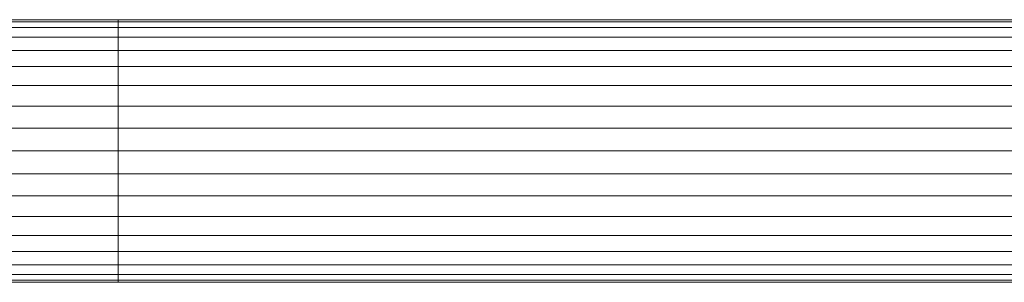
# Model space of a CAD drawing. Units: metres. Extents: x -0.4 to 9.9, y -8.2 to -2.3.
# Drawn here: x -0.4 to -0.3, y -4.4 to -4.4 of the extents above; entities that cross this region are included whole.
import ezdxf

# ---------------------------------------------------------------- set-up
doc = ezdxf.new("R2010")
doc.units = ezdxf.units.M
doc.linetypes.add('AUSGEZOGEN', pattern=[0])
doc.layers.add('Standard', color=7, linetype='AUSGEZOGEN', lineweight=13)

# ---------------------------------------------------------------- blocks, each defined once
blk = doc.blocks.new('Lichtschacht_$F1')
at = {"layer": 'Standard', "color": 7, "linetype": 'AUSGEZOGEN', "lineweight": 13, "transparency": 33554687}
for p, q in [((-0.087, -0.311061), (-0.092156, -0.311061)), ((-0.092156, -0.311061), (-0.087, -0.311061)), ((-0.087, -0.311), (-0.092036, -0.311)), ((-0.092036, -0.311), (-0.087, -0.311)), ((-0.087, -0.311061), (-0.091915, -0.311061)), ((-0.091915, -0.311061), (-0.087, -0.311061)), ((-0.087, -0.311061), (-0.087, -0.311)), ((-0.087, -0.311), (-0.087, -0.311061)), ((0, -0.311), (-0.087, -0.311)), ((-0.087, -0.311061), (-0.087, -0.311)), ((-0.087, -0.311), (-0.087, -0.311061)), ((-0.087, -0.311061), (-0.087, -0.311)), ((-0.087, -0.311), (-0.087, -0.311061)), ((-0.087, -0.311061), (-0.087, -0.311)), ((-0.087, -0.311), (-0.087, -0.311061)), ((-0.087, -0.311), (0, -0.311)), ((-0.087, -0.311241), (-0.087, -0.311061)), ((-0.087, -0.311061), (-0.087, -0.311241)), ((0, -0.311061), (-0.087, -0.311061)), ((0, -0.311061), (-0.087, -0.311061)), ((-0.087, -0.311241), (-0.087, -0.311061)), ((-0.087, -0.311061), (-0.087, -0.311241)), ((-0.087, -0.311241), (-0.087, -0.311061)), ((-0.087, -0.311061), (-0.087, -0.311241)), ((-0.087, -0.311241), (-0.087, -0.311061)), ((-0.087, -0.311061), (-0.087, -0.311241)), ((-0.087, -0.311061), (0, -0.311061)), ((-0.087, -0.311061), (0, -0.311061)), ((-0.087, -0.311241), (-0.092273, -0.311241)), ((-0.092273, -0.311241), (-0.087, -0.311241)), ((-0.087, -0.311241), (-0.091798, -0.311241)), ((-0.091798, -0.311241), (-0.087, -0.311241)), ((-0.087, -0.311536), (-0.087, -0.311241)), ((-0.087, -0.311241), (-0.087, -0.311536)), ((0, -0.311241), (-0.087, -0.311241)), ((0, -0.311241), (-0.087, -0.311241)), ((-0.087, -0.311536), (-0.087, -0.311241)), ((-0.087, -0.311241), (-0.087, -0.311536)), ((-0.087, -0.311536), (-0.087, -0.311241)), ((-0.087, -0.311241), (-0.087, -0.311536)), ((-0.087, -0.311536), (-0.087, -0.311241)), ((-0.087, -0.311241), (-0.087, -0.311536)), ((-0.087, -0.311241), (0, -0.311241)), ((-0.087, -0.311241), (0, -0.311241)), ((-0.087, -0.311536), (-0.092383, -0.311536)), ((-0.092383, -0.311536), (-0.087, -0.311536)), ((-0.087, -0.311536), (-0.091689, -0.311536)), ((-0.091689, -0.311536), (-0.087, -0.311536)), ((-0.087, -0.311936), (-0.087, -0.311536)), ((-0.087, -0.311536), (-0.087, -0.311936)), ((0, -0.311536), (-0.087, -0.311536)), ((0, -0.311536), (-0.087, -0.311536)), ((-0.087, -0.311936), (-0.087, -0.311536)), ((-0.087, -0.311536), (-0.087, -0.311936)), ((-0.087, -0.311936), (-0.087, -0.311536)), ((-0.087, -0.311536), (-0.087, -0.311936)), ((-0.087, -0.311936), (-0.087, -0.311536)), ((-0.087, -0.311536), (-0.087, -0.311936)), ((-0.087, -0.311536), (0, -0.311536)), ((-0.087, -0.311536), (0, -0.311536)), ((-0.087, -0.311936), (-0.092482, -0.311936)), ((-0.092482, -0.311936), (-0.087, -0.311936)), ((-0.087, -0.311936), (-0.091589, -0.311936)), ((-0.091589, -0.311936), (-0.087, -0.311936)), ((-0.087, -0.312429), (-0.087, -0.311936)), ((-0.087, -0.311936), (-0.087, -0.312429)), ((0, -0.311936), (-0.087, -0.311936)), ((0, -0.311936), (-0.087, -0.311936)), ((-0.087, -0.312429), (-0.087, -0.311936)), ((-0.087, -0.311936), (-0.087, -0.312429)), ((-0.087, -0.312429), (-0.087, -0.311936)), ((-0.087, -0.311936), (-0.087, -0.312429)), ((-0.087, -0.312429), (-0.087, -0.311936)), ((-0.087, -0.311936), (-0.087, -0.312429)), ((-0.087, -0.311936), (0, -0.311936)), ((-0.087, -0.311936), (0, -0.311936)), ((-0.087, -0.312429), (-0.092568, -0.312429)), ((-0.092568, -0.312429), (-0.087, -0.312429)), ((-0.087, -0.312429), (-0.091504, -0.312429)), ((-0.091504, -0.312429), (-0.087, -0.312429)), ((-0.087, -0.313), (-0.087, -0.312429)), ((-0.087, -0.312429), (-0.087, -0.313)), ((0, -0.312429), (-0.087, -0.312429)), ((0, -0.312429), (-0.087, -0.312429)), ((-0.087, -0.313), (-0.087, -0.312429)), ((-0.087, -0.312429), (-0.087, -0.313)), ((-0.087, -0.313), (-0.087, -0.312429)), ((-0.087, -0.312429), (-0.087, -0.313)), ((-0.087, -0.313), (-0.087, -0.312429)), ((-0.087, -0.312429), (-0.087, -0.313)), ((-0.087, -0.312429), (0, -0.312429)), ((-0.087, -0.312429), (0, -0.312429)), ((-0.087, -0.313), (-0.092637, -0.313)), ((-0.092637, -0.313), (-0.087, -0.313)), ((-0.087, -0.313), (-0.091434, -0.313)), ((-0.091434, -0.313), (-0.087, -0.313)), ((-0.087, -0.313632), (-0.087, -0.313)), ((-0.087, -0.313), (-0.087, -0.313632)), ((0, -0.313), (-0.087, -0.313)), ((0, -0.313), (-0.087, -0.313)), ((-0.087, -0.313632), (-0.087, -0.313)), ((-0.087, -0.313), (-0.087, -0.313632)), ((-0.087, -0.313632), (-0.087, -0.313)), ((-0.087, -0.313), (-0.087, -0.313632)), ((-0.087, -0.313632), (-0.087, -0.313)), ((-0.087, -0.313), (-0.087, -0.313632)), ((-0.087, -0.313), (0, -0.313)), ((-0.087, -0.313), (0, -0.313)), ((-0.087, -0.313632), (-0.092689, -0.313632)), ((-0.092689, -0.313632), (-0.087, -0.313632)), ((-0.087, -0.313632), (-0.091383, -0.313632)), ((-0.091383, -0.313632), (-0.087, -0.313632)), ((-0.087, -0.314305), (-0.087, -0.313632)), ((-0.087, -0.313632), (-0.087, -0.314305)), ((0, -0.313632), (-0.087, -0.313632)), ((0, -0.313632), (-0.087, -0.313632)), ((-0.087, -0.314305), (-0.087, -0.313632)), ((-0.087, -0.313632), (-0.087, -0.314305)), ((-0.087, -0.314305), (-0.087, -0.313632)), ((-0.087, -0.313632), (-0.087, -0.314305)), ((-0.087, -0.314305), (-0.087, -0.313632)), ((-0.087, -0.313632), (-0.087, -0.314305)), ((-0.087, -0.313632), (0, -0.313632)), ((-0.087, -0.313632), (0, -0.313632)), ((-0.087, -0.314305), (-0.09272, -0.314305)), ((-0.09272, -0.314305), (-0.087, -0.314305)), ((-0.087, -0.314305), (-0.091352, -0.314305)), ((-0.091352, -0.314305), (-0.087, -0.314305)), ((-0.087, -0.315), (-0.087, -0.314305)), ((-0.087, -0.314305), (-0.087, -0.315)), ((0, -0.314305), (-0.087, -0.314305)), ((0, -0.314305), (-0.087, -0.314305)), ((-0.087, -0.315), (-0.087, -0.314305)), ((-0.087, -0.314305), (-0.087, -0.315)), ((-0.087, -0.315), (-0.087, -0.314305)), ((-0.087, -0.314305), (-0.087, -0.315)), ((-0.087, -0.314305), (-0.087, -0.315)), ((-0.087, -0.315), (-0.087, -0.314305)), ((-0.087, -0.314305), (0, -0.314305)), ((-0.087, -0.314305), (0, -0.314305)), ((-0.087, -0.315), (-0.09273, -0.315)), ((-0.09273, -0.315), (-0.087, -0.315)), ((-0.087, -0.315), (-0.091341, -0.315)), ((-0.091341, -0.315), (-0.087, -0.315)), ((-0.087, -0.315), (-0.087, -0.315695)), ((-0.087, -0.315695), (-0.087, -0.315)), ((0, -0.315), (-0.087, -0.315)), ((0, -0.315), (-0.087, -0.315)), ((-0.087, -0.315695), (-0.087, -0.315)), ((-0.087, -0.315), (-0.087, -0.315695)), ((-0.087, -0.315695), (-0.087, -0.315)), ((-0.087, -0.315), (-0.087, -0.315695)), ((-0.087, -0.315), (-0.087, -0.315695)), ((-0.087, -0.315695), (-0.087, -0.315)), ((-0.087, -0.315), (0, -0.315)), ((-0.087, -0.315), (0, -0.315)), ((-0.087, -0.315695), (-0.09272, -0.315695)), ((-0.09272, -0.315695), (-0.087, -0.315695)), ((-0.087, -0.315695), (-0.091352, -0.315695)), ((-0.091352, -0.315695), (-0.087, -0.315695)), ((-0.087, -0.315695), (-0.087, -0.316368)), ((-0.087, -0.316368), (-0.087, -0.315695)), ((0, -0.315695), (-0.087, -0.315695)), ((0, -0.315695), (-0.087, -0.315695)), ((-0.087, -0.316368), (-0.087, -0.315695)), ((-0.087, -0.315695), (-0.087, -0.316368)), ((-0.087, -0.316368), (-0.087, -0.315695)), ((-0.087, -0.315695), (-0.087, -0.316368)), ((-0.087, -0.315695), (-0.087, -0.316368)), ((-0.087, -0.316368), (-0.087, -0.315695)), ((-0.087, -0.315695), (0, -0.315695)), ((-0.087, -0.315695), (0, -0.315695)), ((-0.087, -0.316368), (-0.092689, -0.316368)), ((-0.092689, -0.316368), (-0.087, -0.316368)), ((-0.087, -0.316368), (-0.091383, -0.316368)), ((-0.091383, -0.316368), (-0.087, -0.316368)), ((-0.087, -0.316368), (-0.087, -0.317)), ((-0.087, -0.317), (-0.087, -0.316368)), ((0, -0.316368), (-0.087, -0.316368)), ((0, -0.316368), (-0.087, -0.316368)), ((-0.087, -0.317), (-0.087, -0.316368)), ((-0.087, -0.316368), (-0.087, -0.317)), ((-0.087, -0.317), (-0.087, -0.316368)), ((-0.087, -0.316368), (-0.087, -0.317)), ((-0.087, -0.316368), (-0.087, -0.317)), ((-0.087, -0.317), (-0.087, -0.316368)), ((-0.087, -0.316368), (0, -0.316368)), ((-0.087, -0.316368), (0, -0.316368)), ((-0.087, -0.317), (-0.092637, -0.317)), ((-0.092637, -0.317), (-0.087, -0.317)), ((-0.087, -0.317), (-0.091434, -0.317)), ((-0.091434, -0.317), (-0.087, -0.317)), ((-0.087, -0.317), (-0.087, -0.317571)), ((-0.087, -0.317571), (-0.087, -0.317)), ((0, -0.317), (-0.087, -0.317)), ((0, -0.317), (-0.087, -0.317)), ((-0.087, -0.317571), (-0.087, -0.317)), ((-0.087, -0.317), (-0.087, -0.317571)), ((-0.087, -0.317571), (-0.087, -0.317)), ((-0.087, -0.317), (-0.087, -0.317571)), ((-0.087, -0.317), (-0.087, -0.317571)), ((-0.087, -0.317571), (-0.087, -0.317)), ((-0.087, -0.317), (0, -0.317)), ((-0.087, -0.317), (0, -0.317)), ((-0.087, -0.317571), (-0.092568, -0.317571)), ((-0.092568, -0.317571), (-0.087, -0.317571)), ((-0.087, -0.317571), (-0.091504, -0.317571)), ((-0.091504, -0.317571), (-0.087, -0.317571)), ((-0.087, -0.317571), (-0.087, -0.318064)), ((-0.087, -0.318064), (-0.087, -0.317571)), ((0, -0.317571), (-0.087, -0.317571)), ((0, -0.317571), (-0.087, -0.317571)), ((-0.087, -0.318064), (-0.087, -0.317571)), ((-0.087, -0.317571), (-0.087, -0.318064)), ((-0.087, -0.318064), (-0.087, -0.317571)), ((-0.087, -0.317571), (-0.087, -0.318064)), ((-0.087, -0.317571), (-0.087, -0.318064)), ((-0.087, -0.318064), (-0.087, -0.317571)), ((-0.087, -0.317571), (0, -0.317571)), ((-0.087, -0.317571), (0, -0.317571)), ((-0.087, -0.318064), (-0.092482, -0.318064)), ((-0.092482, -0.318064), (-0.087, -0.318064)), ((-0.087, -0.318064), (-0.091589, -0.318064)), ((-0.091589, -0.318064), (-0.087, -0.318064)), ((-0.087, -0.318064), (-0.087, -0.318464)), ((-0.087, -0.318464), (-0.087, -0.318064)), ((0, -0.318064), (-0.087, -0.318064)), ((0, -0.318064), (-0.087, -0.318064)), ((-0.087, -0.318464), (-0.087, -0.318064)), ((-0.087, -0.318064), (-0.087, -0.318464)), ((-0.087, -0.318464), (-0.087, -0.318064)), ((-0.087, -0.318064), (-0.087, -0.318464)), ((-0.087, -0.318064), (-0.087, -0.318464)), ((-0.087, -0.318464), (-0.087, -0.318064)), ((-0.087, -0.318064), (0, -0.318064)), ((-0.087, -0.318064), (0, -0.318064)), ((-0.087, -0.318464), (-0.092383, -0.318464)), ((-0.092383, -0.318464), (-0.087, -0.318464)), ((-0.087, -0.318464), (-0.091689, -0.318464)), ((-0.091689, -0.318464), (-0.087, -0.318464)), ((-0.087, -0.318464), (-0.087, -0.318759)), ((-0.087, -0.318759), (-0.087, -0.318464)), ((0, -0.318464), (-0.087, -0.318464)), ((0, -0.318464), (-0.087, -0.318464)), ((-0.087, -0.318759), (-0.087, -0.318464)), ((-0.087, -0.318464), (-0.087, -0.318759)), ((-0.087, -0.318759), (-0.087, -0.318464)), ((-0.087, -0.318464), (-0.087, -0.318759)), ((-0.087, -0.318464), (-0.087, -0.318759)), ((-0.087, -0.318759), (-0.087, -0.318464)), ((-0.087, -0.318464), (0, -0.318464)), ((-0.087, -0.318464), (0, -0.318464)), ((-0.087, -0.318759), (-0.092273, -0.318759)), ((-0.092273, -0.318759), (-0.087, -0.318759)), ((-0.087, -0.318759), (-0.091798, -0.318759)), ((-0.091798, -0.318759), (-0.087, -0.318759)), ((-0.087, -0.318759), (-0.087, -0.318939)), ((-0.087, -0.318939), (-0.087, -0.318759)), ((0, -0.318759), (-0.087, -0.318759)), ((0, -0.318759), (-0.087, -0.318759)), ((-0.087, -0.318939), (-0.087, -0.318759)), ((-0.087, -0.318759), (-0.087, -0.318939)), ((-0.087, -0.318939), (-0.087, -0.318759)), ((-0.087, -0.318759), (-0.087, -0.318939)), ((-0.087, -0.318759), (-0.087, -0.318939)), ((-0.087, -0.318939), (-0.087, -0.318759)), ((-0.087, -0.318759), (0, -0.318759)), ((-0.087, -0.318759), (0, -0.318759)), ((-0.087, -0.318939), (-0.092156, -0.318939)), ((-0.092156, -0.318939), (-0.087, -0.318939)), ((-0.092036, -0.319), (-0.087, -0.319)), ((-0.087, -0.319), (-0.092036, -0.319)), ((-0.087, -0.318939), (-0.091915, -0.318939)), ((-0.091915, -0.318939), (-0.087, -0.318939)), ((-0.087, -0.318939), (-0.087, -0.319)), ((-0.087, -0.319), (-0.087, -0.318939)), ((0, -0.318939), (-0.087, -0.318939)), ((0, -0.318939), (-0.087, -0.318939)), ((-0.087, -0.319), (-0.087, -0.318939)), ((-0.087, -0.318939), (-0.087, -0.319)), ((-0.087, -0.319), (-0.087, -0.318939)), ((-0.087, -0.318939), (-0.087, -0.319)), ((-0.087, -0.318939), (-0.087, -0.319)), ((-0.087, -0.319), (-0.087, -0.318939)), ((-0.087, -0.318939), (0, -0.318939)), ((-0.087, -0.318939), (0, -0.318939)), ((0, -0.319), (-0.087, -0.319)), ((-0.087, -0.319), (0, -0.319))]:
    blk.add_line(p, q, dxfattribs=at)

msp = doc.modelspace()

# ---------------------------------------------------------------- block references
at = {"layer": 'Standard', "color": 7, "linetype": 'AUSGEZOGEN', "lineweight": 25, "transparency": 33554687}
msp.add_blockref('Lichtschacht_$F1', (-0.261664, -4.057872), dxfattribs=at)

doc.saveas('drawing.dxf')
